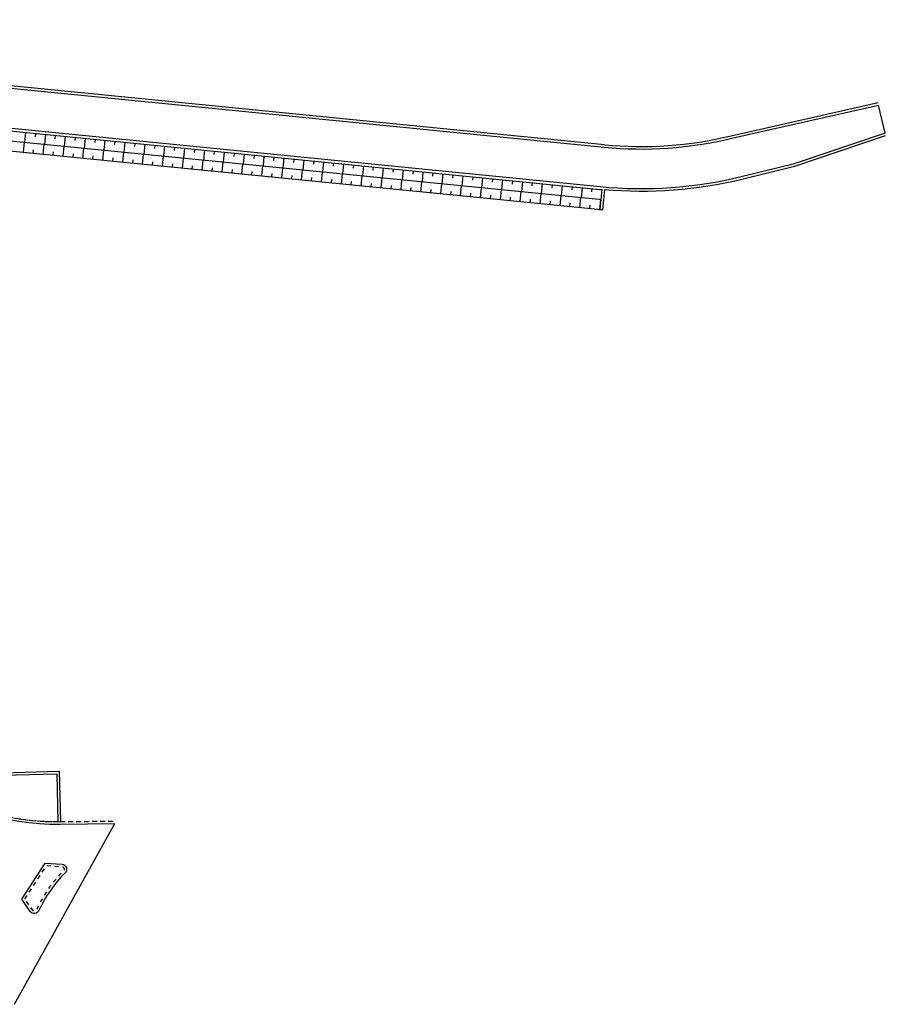
# Model space of a CAD drawing. Units: metres. Extents: x 140429 to 140982, y 6587309 to 6587578.
# Drawn here: x 140895 to 140982, y 6587309 to 6587408 of the extents above; entities that cross this region are included whole.
import ezdxf

# ---------------------------------------------------------------- set-up
doc = ezdxf.new("R2010")
doc.units = ezdxf.units.M
doc.header["$LTSCALE"] = 0.4
doc.linetypes.add('DASHED_1', pattern=[2, 1, -1])
doc.layers.add('M-DCC---E1N', color=3, linetype='Continuous', lineweight=25)
doc.layers.add('M-DCC---E2N', color=1, linetype='Continuous', lineweight=25)
for name, color, linetype in [('M-DE----T1-', 4, 'Continuous'), ('M-DE----T4-', 4, 'Continuous'), ('M-DEC---E2N', 1, 'DASHED_1')]:
    doc.layers.add(name, color=color, linetype=linetype)

msp = doc.modelspace()

# ---------------------------------------------------------------- linework, layer by layer
at = {"layer": 'M-DCC---E1N', "lineweight": -3}
msp.add_lwpolyline([(140831.462, 6587372.126), (140883.816, 6587332.393, 0.166778), (140899.226, 6587327.31), (140904.687, 6587327.374)], format="xyb", dxfattribs=at)
at = {"layer": 'M-DCC---E1N', "lineweight": -3, "elevation": 16.601}
msp.add_lwpolyline([(140894.667, 6587309.264), (140904.687, 6587327.374)], dxfattribs=at)
at = {"layer": 'M-DCC---E1N', "lineweight": -3, "elevation": 16.762}
msp.add_lwpolyline([(140895.396, 6587319.813), (140897.727, 6587323.419), (140899.41, 6587323.299, -0.643565), (140899.727, 6587322.446, 0.091974), (140897.104, 6587318.648, -0.588291), (140896.233, 6587318.573), (140895.396, 6587319.813)], format="xyb", dxfattribs=at)
at = {"layer": 'M-DCC---E2N', "lineweight": -3}
for p, q in [((140842.872, 6587406.125), (140953.694, 6587395.126)), ((140966.466, 6587396.026), (140981.154, 6587399.333))]:
    msp.add_line(p, q, dxfattribs=at)
msp.add_lwpolyline([(140972.633, 6587393.415), (140967.416, 6587392.141, -0.084843), (140953.299, 6587391.146), (140842.477, 6587402.145, -0.0315), (140817.382, 6587406.244), (140810.375, 6587407.847, 0.412828), (140807.982, 6587406.352), (140806.329, 6587399.278, 0.296027), (140807.067, 6587397.23), (140892.196, 6587332.624, 0.16893), (140893.446, 6587332.218), (140898.875, 6587332.351), (140898.992, 6587327.557)], format="xyb", dxfattribs=at)
for points in [[(140981.826, 6587396.531), (140981.154, 6587399.333)], [(140981.826, 6587396.531), (140972.633, 6587393.415)]]:
    msp.add_lwpolyline(points, dxfattribs=at)
msp.add_arc((140957.447, 6587432.94), 38, 264.33198, 283.73001, dxfattribs=at)
at = {"layer": 'M-DE----T1-', "lineweight": -3}
for p, q in [((140953.719, 6587395.375), (140842.896, 6587406.374)), ((140966.411, 6587396.27), (140981.142, 6587399.586)), ((140953.467, 6587390.878), (140953.278, 6587388.887)), ((140953.716, 6587390.856), (140953.527, 6587388.864))]:
    msp.add_line(p, q, dxfattribs=at)
for points in [[(140859.664, 6587400.188), (140842.452, 6587401.896, -0.0315), (140817.327, 6587406), (140810.32, 6587407.603, 0.412828), (140808.225, 6587406.295), (140806.572, 6587399.221, 0.296027), (140807.218, 6587397.429), (140892.347, 6587332.824, 0.168855), (140893.44, 6587332.468), (140899.119, 6587332.607), (140899.242, 6587327.563)], [(140859.913, 6587400.163), (140953.274, 6587390.897, 0.001146), (140953.467, 6587390.878)], [(140859.828, 6587399.167), (140953.175, 6587389.902, 0.001156), (140953.373, 6587389.883, 0.006302)], [(140859.466, 6587398.198), (140953.076, 6587388.907, 0.002571), (140953.527, 6587388.865)], [(140981.846, 6587396.274), (140972.755, 6587393.193), (140967.475, 6587391.898, -0.082199), (140953.716, 6587390.856)]]:
    msp.add_lwpolyline(points, format="xyb", dxfattribs=at)
msp.add_arc((140957.447, 6587432.94), 37.75, 264.33198, 283.73001, dxfattribs=at)
at = {"layer": 'M-DE----T4-'}
for points in [[(140895.751, 6587396.606), (140895.652, 6587395.611)], [(140896.746, 6587396.507), (140896.713, 6587396.176)], [(140897.741, 6587396.409), (140897.642, 6587395.414)], [(140898.736, 6587396.31), (140898.703, 6587395.978)], [(140899.731, 6587396.211), (140899.632, 6587395.216)], [(140900.726, 6587396.112), (140900.693, 6587395.781)], [(140895.539, 6587394.617), (140895.638, 6587395.613)], [(140897.529, 6587394.42), (140897.628, 6587395.415)], [(140899.519, 6587394.222), (140899.618, 6587395.217)], [(140901.721, 6587396.014), (140901.623, 6587395.019)], [(140902.716, 6587395.915), (140902.684, 6587395.583)], [(140903.712, 6587395.816), (140903.613, 6587394.821)], [(140904.707, 6587395.717), (140904.674, 6587395.386)], [(140905.702, 6587395.619), (140905.603, 6587394.624)], [(140906.697, 6587395.52), (140906.664, 6587395.188)], [(140907.692, 6587395.421), (140907.593, 6587394.426)], [(140908.687, 6587395.322), (140908.654, 6587394.991)], [(140909.682, 6587395.224), (140909.584, 6587394.228)], [(140910.677, 6587395.125), (140910.644, 6587394.793)], [(140896.534, 6587394.519), (140896.567, 6587394.85)], [(140898.524, 6587394.321), (140898.557, 6587394.653)], [(140900.515, 6587394.124), (140900.547, 6587394.455)], [(140901.51, 6587394.025), (140901.608, 6587395.02)], [(140902.505, 6587393.926), (140902.538, 6587394.258)], [(140903.5, 6587393.827), (140903.599, 6587394.822)], [(140904.495, 6587393.729), (140904.528, 6587394.06)], [(140905.49, 6587393.63), (140905.589, 6587394.625)], [(140907.48, 6587393.432), (140907.579, 6587394.427)], [(140909.471, 6587393.235), (140909.569, 6587394.23)], [(140911.672, 6587395.026), (140911.574, 6587394.031)], [(140912.668, 6587394.927), (140912.635, 6587394.596)], [(140913.663, 6587394.828), (140913.564, 6587393.833)], [(140914.658, 6587394.73), (140914.625, 6587394.398)], [(140915.653, 6587394.631), (140915.554, 6587393.636)], [(140916.648, 6587394.532), (140916.615, 6587394.2)], [(140917.643, 6587394.433), (140917.544, 6587393.438)], [(140918.638, 6587394.335), (140918.605, 6587394.003)], [(140919.633, 6587394.236), (140919.535, 6587393.241)], [(140920.628, 6587394.137), (140920.596, 6587393.805)], [(140906.485, 6587393.531), (140906.518, 6587393.863)], [(140908.475, 6587393.334), (140908.508, 6587393.665)], [(140910.466, 6587393.136), (140910.499, 6587393.468)], [(140911.461, 6587393.037), (140911.56, 6587394.032)], [(140912.456, 6587392.938), (140912.489, 6587393.27)], [(140913.451, 6587392.84), (140913.55, 6587393.835)], [(140914.446, 6587392.741), (140914.479, 6587393.073)], [(140915.441, 6587392.642), (140915.54, 6587393.637)], [(140917.431, 6587392.445), (140917.53, 6587393.44)], [(140919.422, 6587392.247), (140919.52, 6587393.242)], [(140921.624, 6587394.038), (140921.525, 6587393.043)], [(140922.619, 6587393.94), (140922.586, 6587393.608)], [(140923.614, 6587393.841), (140923.515, 6587392.846)], [(140924.609, 6587393.742), (140924.576, 6587393.41)], [(140925.604, 6587393.643), (140925.505, 6587392.648)], [(140926.599, 6587393.545), (140926.566, 6587393.213)], [(140927.594, 6587393.446), (140927.496, 6587392.451)], [(140928.589, 6587393.347), (140928.556, 6587393.015)], [(140929.584, 6587393.248), (140929.486, 6587392.253)], [(140930.58, 6587393.15), (140930.547, 6587392.818)], [(140916.436, 6587392.543), (140916.469, 6587392.875)], [(140918.427, 6587392.346), (140918.459, 6587392.678)], [(140920.417, 6587392.148), (140920.45, 6587392.48)], [(140921.412, 6587392.05), (140921.511, 6587393.045)], [(140922.407, 6587391.951), (140922.44, 6587392.283)], [(140923.402, 6587391.852), (140923.501, 6587392.847)], [(140925.392, 6587391.655), (140925.491, 6587392.65)], [(140927.383, 6587391.457), (140927.481, 6587392.452)], [(140929.373, 6587391.259), (140929.472, 6587392.255)], [(140931.575, 6587393.051), (140931.476, 6587392.056)], [(140932.57, 6587392.952), (140932.537, 6587392.62)], [(140933.565, 6587392.853), (140933.466, 6587391.858)], [(140934.56, 6587392.754), (140934.527, 6587392.423)], [(140935.555, 6587392.656), (140935.456, 6587391.661)], [(140936.55, 6587392.557), (140936.517, 6587392.225)], [(140937.545, 6587392.458), (140937.447, 6587391.463)], [(140938.54, 6587392.359), (140938.508, 6587392.028)], [(140939.536, 6587392.261), (140939.437, 6587391.266)], [(140940.531, 6587392.162), (140940.498, 6587391.83)], [(140924.397, 6587391.753), (140924.43, 6587392.085)], [(140926.387, 6587391.556), (140926.42, 6587391.887)], [(140928.378, 6587391.358), (140928.411, 6587391.69)], [(140930.368, 6587391.161), (140930.401, 6587391.492)], [(140931.363, 6587391.062), (140931.462, 6587392.057)], [(140932.358, 6587390.963), (140932.391, 6587391.295)], [(140933.353, 6587390.864), (140933.452, 6587391.86)], [(140935.343, 6587390.667), (140935.442, 6587391.662)], [(140937.334, 6587390.469), (140937.432, 6587391.464)], [(140939.324, 6587390.272), (140939.423, 6587391.267)], [(140941.526, 6587392.063), (140941.427, 6587391.068)], [(140942.521, 6587391.964), (140942.488, 6587391.633)], [(140943.516, 6587391.866), (140943.417, 6587390.87)], [(140944.511, 6587391.767), (140944.478, 6587391.435)], [(140945.506, 6587391.668), (140945.407, 6587390.673)], [(140946.501, 6587391.569), (140946.468, 6587391.238)], [(140947.496, 6587391.471), (140947.398, 6587390.475)], [(140948.492, 6587391.372), (140948.459, 6587391.04)], [(140949.487, 6587391.273), (140949.388, 6587390.278)], [(140950.482, 6587391.174), (140950.449, 6587390.843)], [(140934.348, 6587390.766), (140934.381, 6587391.097)], [(140936.339, 6587390.568), (140936.371, 6587390.9)], [(140938.329, 6587390.371), (140938.362, 6587390.702)], [(140940.319, 6587390.173), (140940.352, 6587390.505)], [(140941.314, 6587390.074), (140941.413, 6587391.069)], [(140942.309, 6587389.976), (140942.342, 6587390.307)], [(140943.304, 6587389.877), (140943.403, 6587390.872)], [(140945.295, 6587389.679), (140945.393, 6587390.674)], [(140947.285, 6587389.482), (140947.384, 6587390.477)], [(140949.275, 6587389.284), (140949.374, 6587390.279)], [(140951.477, 6587391.075), (140951.378, 6587390.08)], [(140952.472, 6587390.977), (140952.439, 6587390.645)], [(140953.467, 6587390.878), (140953.373, 6587389.883)], [(140944.299, 6587389.778), (140944.332, 6587390.11)], [(140946.29, 6587389.58), (140946.323, 6587389.912)], [(140948.28, 6587389.383), (140948.313, 6587389.715)], [(140950.27, 6587389.185), (140950.303, 6587389.517)], [(140951.265, 6587389.087), (140951.364, 6587390.082)], [(140952.26, 6587388.988), (140952.293, 6587389.32)], [(140953.255, 6587388.889), (140953.35, 6587389.885)]]:
    msp.add_lwpolyline(points, dxfattribs=at)
at = {"layer": 'M-DEC---E2N', "lineweight": -3}
msp.add_line((140899.223, 6587327.56), (140904.684, 6587327.624), dxfattribs=at)
at = {"layer": 'M-DEC---E2N', "lineweight": -3, "flags": 128}
msp.add_lwpolyline([(140884.331, 6587332.321, 0.162071), (140899.223, 6587327.56), (140904.684, 6587327.624)], format="xyb", dxfattribs=at)
at = {"layer": 'M-DEC---E2N', "lineweight": -3, "elevation": 16.762, "flags": 128}
msp.add_lwpolyline([(140895.696, 6587319.816), (140897.856, 6587323.159), (140899.392, 6587323.05, -0.643565), (140899.551, 6587322.623, 0.091974), (140896.876, 6587318.75, -0.588291), (140896.44, 6587318.712)], format="xyb", close=True, dxfattribs=at)
at = {"layer": 'M-DEC---E2N', "lineweight": -3}
msp.add_arc((140898.93, 6587352.308), 24.75, 232.80471, 270.6788, dxfattribs=at)

doc.saveas('drawing.dxf')
